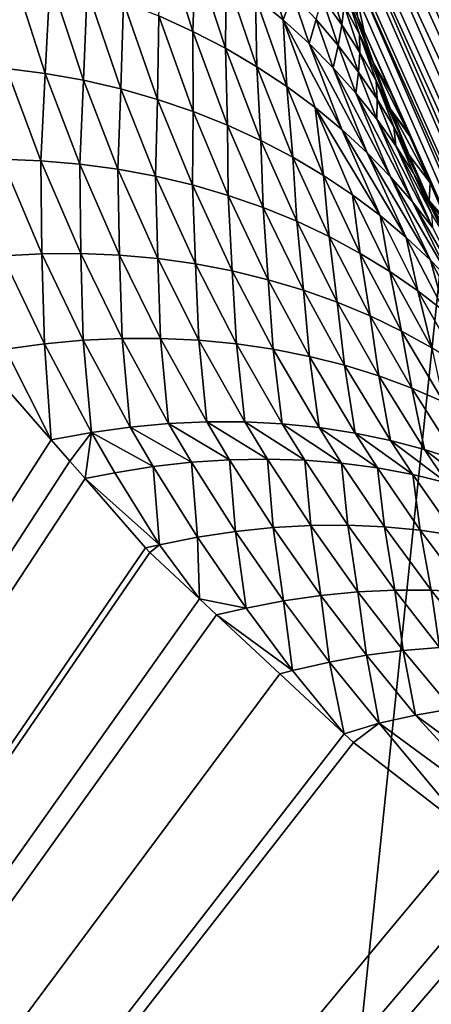
# Model space of a CAD drawing. Extents: x -50.2 to 49.8, y -35.4 to 12.5.
# Drawn here: x -1.6 to -1.5, y -16.5 to -16.3 of the extents above; entities that cross this region are included whole.
import ezdxf

# ---------------------------------------------------------------- set-up
doc = ezdxf.new("R2010")
doc.units = 0
doc.layers.add('L2', color=7, linetype='CONTINUOUS')
doc.layers.add('L3', color=7, linetype='CONTINUOUS')

msp = doc.modelspace()

# ---------------------------------------------------------------- linework, layer by layer
at = {"layer": 'L2', "color": 7}
for points in [[(12.49574, -33.708, 237.4741), (-2.505023, -9.126318, 145.734), (-0.171365, -9.111433, 145.6784)], [(-2.878037, -9.133389, 145.7603), (-2.505023, -9.126318, 145.734), (12.49574, -33.708, 237.4741)], [(12.49574, -33.708, 237.4741), (-4.768281, -9.169223, 145.8941), (-2.878037, -9.133389, 145.7603)], [(12.49574, -33.708, 237.4741), (-5.575419, -9.194735, 145.9893), (-4.768281, -9.169223, 145.8941)], [(-7.08847, -9.242559, 146.1678), (-5.575419, -9.194735, 145.9893), (12.49574, -33.708, 237.4741)], [(12.49574, -33.708, 237.4741), (-7.850276, -9.273202, 146.2821), (-7.08847, -9.242559, 146.1678)], [(12.49574, -33.708, 237.4741), (-8.25632, -9.29307, 146.3563), (-7.850276, -9.273202, 146.2821)], [(-9.587045, -9.358183, 146.5993), (-8.25632, -9.29307, 146.3563), (12.49574, -33.708, 237.4741)], [(12.49574, -33.708, 237.4741), (-10.14257, -9.385365, 146.7007), (-9.587045, -9.358183, 146.5993)], [(12.49574, -33.708, 237.4741), (-10.91247, -9.429877, 146.8668), (-10.14257, -9.385365, 146.7007)], [(-11.57271, -9.474249, 147.0325), (-10.91247, -9.429877, 146.8668), (12.49574, -33.708, 237.4741)], [(12.49574, -33.708, 237.4741), (-12.23307, -9.518629, 147.1981), (-11.57271, -9.474249, 147.0325)], [(12.49574, -33.708, 237.4741), (-13.29804, -9.590202, 147.4652), (-12.23307, -9.518629, 147.1981)], [(-13.55166, -9.609274, 147.5364), (-13.29804, -9.590202, 147.4652), (12.49574, -33.708, 237.4741)], [(-13.55166, -9.609274, 147.5364), (12.49574, -33.708, 237.4741), (-14.85524, -9.713611, 147.9258)], [(-14.85524, -9.713611, 147.9258), (12.49574, -33.708, 237.4741), (8.926974, -33.91768, 238.2566)], [(-14.85524, -9.713611, 147.9258), (8.926974, -33.91768, 238.2566), (5.307857, -34.05812, 238.7807)], [(5.307857, -34.05812, 238.7807), (1.658418, -34.12854, 239.0435), (-14.85524, -9.713611, 147.9258)], [(-14.85524, -9.713611, 147.9258), (1.658418, -34.12854, 239.0435), (-2.001147, -34.12854, 239.0435)], [(-3.386983, -14.07216, 223.2257), (-4.152893, -16.52307, 229.6433), (-1.244649, -14.11349, 223.38)], [(-1.244649, -14.11349, 223.38), (-4.152893, -16.52307, 229.6433), (-1.500288, -16.57425, 229.8343)], [(-1.244649, -14.11349, 223.38), (-1.500288, -16.57425, 229.8343), (0.903629, -14.11347, 223.3799)], [(0.903629, -14.11347, 223.3799), (-1.500288, -16.57425, 229.8343), (1.159675, -16.57423, 229.8342)]]:
    msp.add_3dface(points, dxfattribs=at)
at = {"layer": 'L3', "color": 250}
for points in [[(-2.578788, -33.39837, 236.3185), (-0.365893, -9.396239, 146.7413), (-2.967233, -9.417956, 146.8224)], [(-0.171365, -33.41454, 236.3788), (-0.365893, -9.396239, 146.7413), (-2.578788, -33.39837, 236.3185)], [(-1.195302, -16.76581, 142.1803), (-1.195209, -16.76801, 142.1844), (-1.781359, -11.05819, 146.7608)], [(-1.195209, -16.76801, 142.1844), (-1.193328, -16.81231, 142.2667), (-1.781359, -11.05819, 146.7608)], [(-1.781359, -11.05819, 146.7608), (-1.193328, -16.81231, 142.2667), (-1.192026, -16.85216, 142.3579)], [(-1.781359, -11.05819, 146.7608), (-1.192026, -16.85216, 142.3579), (-1.763389, -11.37014, 147.1315)], [(-1.214335, -16.44646, 141.829), (-1.20944, -16.51993, 141.887), (-1.781359, -11.05819, 146.7608)], [(-1.781359, -11.05819, 146.7608), (-1.20944, -16.51993, 141.887), (-1.205024, -16.5895, 141.9517)], [(-1.781359, -11.05819, 146.7608), (-1.565146, -12.98015, 144.3852), (-1.214335, -16.44646, 141.829)], [(-1.205024, -16.5895, 141.9517), (-1.201134, -16.65468, 142.0231), (-1.781359, -11.05819, 146.7608)], [(-1.781359, -11.05819, 146.7608), (-1.201134, -16.65468, 142.0231), (-1.197909, -16.71317, 142.099)], [(-1.781359, -11.05819, 146.7608), (-1.197909, -16.71317, 142.099), (-1.195302, -16.76581, 142.1803)], [(-1.191564, -16.90645, 142.5401), (-1.191575, -16.90858, 142.5485), (-1.763389, -11.37014, 147.1315)], [(-1.763389, -11.37014, 147.1315), (-1.191575, -16.90858, 142.5485), (-1.19242, -16.92539, 142.6486)], [(-1.763389, -11.37014, 147.1315), (-1.192026, -16.85216, 142.3579), (-1.191447, -16.88411, 142.4516)], [(-1.763389, -11.37014, 147.1315), (-1.191447, -16.88411, 142.4516), (-1.191564, -16.90645, 142.5401)], [(-1.196317, -16.93418, 142.8535), (-1.746905, -11.65631, 147.4714), (-1.763389, -11.37014, 147.1315)], [(-1.196317, -16.93418, 142.8535), (-1.763389, -11.37014, 147.1315), (-1.194006, -16.93401, 142.7508)], [(-1.194006, -16.93401, 142.7508), (-1.763389, -11.37014, 147.1315), (-1.19242, -16.92539, 142.6486)], [(-1.197684, -16.93128, 142.9031), (-1.721241, -12.12579, 148.0902), (-1.746905, -11.65631, 147.4714)], [(-1.197684, -16.93128, 142.9031), (-1.746905, -11.65631, 147.4714), (-1.196317, -16.93418, 142.8535)], [(-1.23506, -16.83265, 144.1856), (-1.69179, -12.66455, 148.8003), (-1.721241, -12.12579, 148.0902)], [(-1.23506, -16.83265, 144.1856), (-1.721241, -12.12579, 148.0902), (-1.197684, -16.93128, 142.9031)], [(-1.644517, -13.56278, 150.0648), (-1.69179, -12.66455, 148.8003), (-1.23506, -16.83265, 144.1856)], [(-1.214335, -16.44646, 141.829), (-1.565146, -12.98015, 144.3852), (-1.519255, -13.40402, 143.9404)], [(-1.214335, -16.44646, 141.829), (-1.519255, -13.40402, 143.9404), (-1.501577, -13.5673, 143.7691)], [(-1.37327, -16.48938, 149.0081), (-1.630331, -13.83232, 150.4443), (-1.644517, -13.56278, 150.0648)], [(-1.37327, -16.48938, 149.0081), (-1.644517, -13.56278, 150.0648), (-1.23506, -16.83265, 144.1856)], [(-1.501577, -13.5673, 143.7691), (-1.460856, -13.93221, 143.3326), (-1.214335, -16.44646, 141.829)], [(-1.575397, -14.92399, 152.0924), (-1.630331, -13.83232, 150.4443), (-1.37327, -16.48938, 149.0081)], [(-1.379217, -16.47461, 149.2156), (-1.570767, -15.016, 152.2313), (-1.575397, -14.92399, 152.0924)], [(-1.379217, -16.47461, 149.2156), (-1.575397, -14.92399, 152.0924), (-1.37327, -16.48938, 149.0081)], [(-1.514914, -16.18235, 154.1176), (-1.570767, -15.016, 152.2313), (-1.379217, -16.47461, 149.2156)], [(-1.379217, -16.47461, 149.2156), (-1.514368, -16.18985, 154.1354), (-1.514914, -16.18235, 154.1176)], [(-1.379217, -16.47461, 149.2156), (-1.513699, -16.19902, 154.1571), (-1.514368, -16.18985, 154.1354)], [(-1.370989, -16.512, 149.0097), (-1.513595, -16.20045, 154.1605), (-1.513699, -16.19902, 154.1571)], [(-1.370989, -16.512, 149.0097), (-1.513699, -16.19902, 154.1571), (-1.379217, -16.47461, 149.2156)], [(-1.512621, -16.21382, 154.1921), (-1.513595, -16.20045, 154.1605), (-1.370989, -16.512, 149.0097)], [(-1.512621, -16.21382, 154.1921), (-1.370989, -16.512, 149.0097), (-1.512363, -16.21735, 154.2005)], [(-1.512363, -16.21735, 154.2005), (-1.370989, -16.512, 149.0097), (-1.3668, -16.54195, 149.0119)], [(-1.512363, -16.21735, 154.2005), (-1.3668, -16.54195, 149.0119), (-1.5102, -16.22717, 154.2236)], [(-1.5102, -16.22717, 154.2236), (-1.3668, -16.54195, 149.0119), (-1.507262, -16.24051, 154.2551)], [(-1.507262, -16.24051, 154.2551), (-1.3668, -16.54195, 149.0119), (-1.361208, -16.57214, 149.0141)], [(-1.361208, -16.57214, 149.0141), (-1.504325, -16.25384, 154.2865), (-1.507262, -16.24051, 154.2551)], [(-1.361208, -16.57214, 149.0141), (-1.502808, -16.26073, 154.3028), (-1.504325, -16.25384, 154.2865)], [(-1.354167, -16.60248, 149.0164), (-1.50168, -16.26585, 154.3148), (-1.502808, -16.26073, 154.3028)], [(-1.354167, -16.60248, 149.0164), (-1.502808, -16.26073, 154.3028), (-1.361208, -16.57214, 149.0141)], [(-1.499039, -16.27784, 154.3431), (-1.50168, -16.26585, 154.3148), (-1.354167, -16.60248, 149.0164)], [(-1.541406, -16.29475, 154.6043), (-1.540314, -16.27695, 154.5558), (-1.533649, -16.29827, 154.5998)], [(-1.540314, -16.27695, 154.5558), (-1.53299, -16.28118, 154.5512), (-1.533649, -16.29827, 154.5998)], [(-1.499039, -16.27784, 154.3431), (-1.354167, -16.60248, 149.0164), (-1.498265, -16.28135, 154.3514)], [(-1.533649, -16.29827, 154.5998), (-1.53299, -16.28118, 154.5512), (-1.526183, -16.30214, 154.5952)], [(-1.53299, -16.28118, 154.5512), (-1.525994, -16.28573, 154.5465), (-1.526183, -16.30214, 154.5952)], [(-1.498265, -16.28135, 154.3514), (-1.354167, -16.60248, 149.0164), (-1.345639, -16.63287, 149.0188)], [(-1.498265, -16.28135, 154.3514), (-1.345639, -16.63287, 149.0188), (-1.4964, -16.28982, 154.3714)], [(-1.576124, -16.30671, 154.6692), (-1.574843, -16.28441, 154.6211), (-1.567279, -16.30787, 154.6654)], [(-1.574843, -16.28441, 154.6211), (-1.566179, -16.28641, 154.6171), (-1.567279, -16.30787, 154.6654)], [(-1.519342, -16.29057, 154.5418), (-1.516705, -16.28431, 154.512), (-1.513049, -16.29568, 154.537)], [(-1.516705, -16.28431, 154.512), (-1.5109, -16.28982, 154.5072), (-1.513049, -16.29568, 154.537)], [(-1.567279, -16.30787, 154.6654), (-1.566179, -16.28641, 154.6171), (-1.558571, -16.30944, 154.6614)], [(-1.566179, -16.28641, 154.6171), (-1.557699, -16.28881, 154.613), (-1.558571, -16.30944, 154.6614)], [(-1.526183, -16.30214, 154.5952), (-1.525994, -16.28573, 154.5465), (-1.51903, -16.30634, 154.5904)], [(-1.525994, -16.28573, 154.5465), (-1.519342, -16.29057, 154.5418), (-1.51903, -16.30634, 154.5904)], [(-1.499634, -16.29676, 154.4679), (-1.50413, -16.29055, 154.4727), (-1.503107, -16.28595, 154.443)], [(-1.499634, -16.29676, 154.4679), (-1.503107, -16.28595, 154.443), (-1.49915, -16.2924, 154.4383)], [(-1.558571, -16.30944, 154.6614), (-1.557699, -16.28881, 154.613), (-1.550031, -16.31141, 154.6572)], [(-1.557699, -16.28881, 154.613), (-1.549432, -16.29159, 154.6088), (-1.550031, -16.31141, 154.6572)], [(-1.499026, -16.28832, 154.4087), (-1.495592, -16.29893, 154.4336), (-1.49915, -16.2924, 154.4383)], [(-1.496008, -16.29501, 154.4041), (-1.492428, -16.30554, 154.429), (-1.499026, -16.28832, 154.4087)], [(-1.499026, -16.28832, 154.4087), (-1.492428, -16.30554, 154.429), (-1.495592, -16.29893, 154.4336)], [(-1.519342, -16.29057, 154.5418), (-1.513049, -16.29568, 154.537), (-1.512208, -16.31084, 154.5856)], [(-1.51903, -16.30634, 154.5904), (-1.519342, -16.29057, 154.5418), (-1.512208, -16.31084, 154.5856)], [(-1.5109, -16.28982, 154.5072), (-1.507129, -16.30103, 154.5322), (-1.513049, -16.29568, 154.537)], [(-1.5109, -16.28982, 154.5072), (-1.505483, -16.29555, 154.5024), (-1.507129, -16.30103, 154.5322)], [(-1.500458, -16.30147, 154.4976), (-1.505483, -16.29555, 154.5024), (-1.50413, -16.29055, 154.4727)], [(-1.500458, -16.30147, 154.4976), (-1.50413, -16.29055, 154.4727), (-1.499634, -16.29676, 154.4679)], [(-1.494535, -16.29829, 154.3913), (-1.496008, -16.29501, 154.4041), (-1.4964, -16.28982, 154.3714)], [(-1.345639, -16.63287, 149.0188), (-1.494535, -16.29829, 154.3913), (-1.4964, -16.28982, 154.3714)], [(-1.550031, -16.31141, 154.6572), (-1.549432, -16.29159, 154.6088), (-1.541687, -16.31378, 154.6528)], [(-1.549432, -16.29159, 154.6088), (-1.541406, -16.29475, 154.6043), (-1.541687, -16.31378, 154.6528)], [(-1.49915, -16.2924, 154.4383), (-1.495537, -16.30309, 154.4632), (-1.499634, -16.29676, 154.4679)], [(-1.49915, -16.2924, 154.4383), (-1.495592, -16.29893, 154.4336), (-1.495537, -16.30309, 154.4632)], [(-1.541687, -16.31378, 154.6528), (-1.541406, -16.29475, 154.6043), (-1.533569, -16.31654, 154.6483)], [(-1.541406, -16.29475, 154.6043), (-1.533649, -16.29827, 154.5998), (-1.533569, -16.31654, 154.6483)], [(-1.513049, -16.29568, 154.537), (-1.507129, -16.30103, 154.5322), (-1.499624, -16.32067, 154.5758)], [(-1.513049, -16.29568, 154.537), (-1.499624, -16.32067, 154.5758), (-1.505735, -16.31563, 154.5807)], [(-1.512208, -16.31084, 154.5856), (-1.513049, -16.29568, 154.537), (-1.505735, -16.31563, 154.5807)], [(-1.50159, -16.30661, 154.5273), (-1.507129, -16.30103, 154.5322), (-1.505483, -16.29555, 154.5024)], [(-1.50159, -16.30661, 154.5273), (-1.505483, -16.29555, 154.5024), (-1.500458, -16.30147, 154.4976)], [(-1.494535, -16.29829, 154.3913), (-1.493045, -16.30171, 154.3995), (-1.496008, -16.29501, 154.4041)], [(-1.493045, -16.30171, 154.3995), (-1.488532, -16.31208, 154.4243), (-1.496008, -16.29501, 154.4041)], [(-1.496008, -16.29501, 154.4041), (-1.488532, -16.31208, 154.4243), (-1.492428, -16.30554, 154.429)], [(-1.499634, -16.29676, 154.4679), (-1.495828, -16.30755, 154.4928), (-1.500458, -16.30147, 154.4976)], [(-1.499634, -16.29676, 154.4679), (-1.495537, -16.30309, 154.4632), (-1.495828, -16.30755, 154.4928)], [(-1.533649, -16.29827, 154.5998), (-1.526183, -16.30214, 154.5952), (-1.525704, -16.31967, 154.6437)], [(-1.533569, -16.31654, 154.6483), (-1.533649, -16.29827, 154.5998), (-1.525704, -16.31967, 154.6437)], [(-1.492428, -16.30554, 154.429), (-1.488529, -16.31602, 154.4538), (-1.495592, -16.29893, 154.4336)], [(-1.495592, -16.29893, 154.4336), (-1.488529, -16.31602, 154.4538), (-1.491837, -16.30952, 154.4585)], [(-1.495592, -16.29893, 154.4336), (-1.491837, -16.30952, 154.4585), (-1.495537, -16.30309, 154.4632)], [(-1.493045, -16.30171, 154.3995), (-1.494535, -16.29829, 154.3913), (-1.335595, -16.66321, 149.0213)], [(-1.345639, -16.63287, 149.0188), (-1.335595, -16.66321, 149.0213), (-1.494535, -16.29829, 154.3913)], [(-1.526183, -16.30214, 154.5952), (-1.51903, -16.30634, 154.5904), (-1.518115, -16.32315, 154.6389)], [(-1.525704, -16.31967, 154.6437), (-1.526183, -16.30214, 154.5952), (-1.518115, -16.32315, 154.6389)], [(-1.493883, -16.32596, 154.5708), (-1.499624, -16.32067, 154.5758), (-1.507129, -16.30103, 154.5322)], [(-1.493883, -16.32596, 154.5708), (-1.507129, -16.30103, 154.5322), (-1.50159, -16.30661, 154.5273)], [(-1.500458, -16.30147, 154.4976), (-1.496439, -16.31237, 154.5224), (-1.50159, -16.30661, 154.5273)], [(-1.500458, -16.30147, 154.4976), (-1.495828, -16.30755, 154.4928), (-1.496439, -16.31237, 154.5224)], [(-1.335595, -16.66321, 149.0213), (-1.488532, -16.31208, 154.4243), (-1.493045, -16.30171, 154.3995)], [(-1.495537, -16.30309, 154.4632), (-1.491595, -16.31376, 154.488), (-1.495828, -16.30755, 154.4928)], [(-1.495537, -16.30309, 154.4632), (-1.491837, -16.30952, 154.4585), (-1.491595, -16.31376, 154.488)], [(-1.568281, -16.32778, 154.7081), (-1.577218, -16.32742, 154.7118), (-1.576124, -16.30671, 154.6692)], [(-1.576124, -16.30671, 154.6692), (-1.567279, -16.30787, 154.6654), (-1.568281, -16.32778, 154.7081)], [(-1.51903, -16.30634, 154.5904), (-1.512208, -16.31084, 154.5856), (-1.510826, -16.32698, 154.6341)], [(-1.518115, -16.32315, 154.6389), (-1.51903, -16.30634, 154.5904), (-1.510826, -16.32698, 154.6341)], [(-1.50159, -16.30661, 154.5273), (-1.496439, -16.31237, 154.5224), (-1.488522, -16.33145, 154.5659)], [(-1.50159, -16.30661, 154.5273), (-1.488522, -16.33145, 154.5659), (-1.493883, -16.32596, 154.5708)], [(-1.488532, -16.31208, 154.4243), (-1.48439, -16.32159, 154.447), (-1.492428, -16.30554, 154.429)], [(-1.492428, -16.30554, 154.429), (-1.48439, -16.32159, 154.447), (-1.488529, -16.31602, 154.4538)], [(-1.568281, -16.32778, 154.7081), (-1.567279, -16.30787, 154.6654), (-1.559434, -16.32855, 154.7042)], [(-1.567279, -16.30787, 154.6654), (-1.558571, -16.30944, 154.6614), (-1.559434, -16.32855, 154.7042)], [(-1.559434, -16.32855, 154.7042), (-1.558571, -16.30944, 154.6614), (-1.550708, -16.32973, 154.7001)], [(-1.558571, -16.30944, 154.6614), (-1.550031, -16.31141, 154.6572), (-1.550708, -16.32973, 154.7001)], [(-1.495828, -16.30755, 154.4928), (-1.491679, -16.31831, 154.5176), (-1.496439, -16.31237, 154.5224)], [(-1.495828, -16.30755, 154.4928), (-1.491595, -16.31376, 154.488), (-1.491679, -16.31831, 154.5176)], [(-1.550708, -16.32973, 154.7001), (-1.550031, -16.31141, 154.6572), (-1.542135, -16.33132, 154.6958)], [(-1.550031, -16.31141, 154.6572), (-1.541687, -16.31378, 154.6528), (-1.542135, -16.33132, 154.6958)], [(-1.512208, -16.31084, 154.5856), (-1.505735, -16.31563, 154.5807), (-1.503855, -16.33112, 154.6291)], [(-1.510826, -16.32698, 154.6341), (-1.512208, -16.31084, 154.5856), (-1.503855, -16.33112, 154.6291)], [(-1.488529, -16.31602, 154.4538), (-1.484305, -16.32648, 154.4785), (-1.491837, -16.30952, 154.4585)], [(-1.491837, -16.30952, 154.4585), (-1.484305, -16.32648, 154.4785), (-1.487755, -16.32007, 154.4833)], [(-1.491837, -16.30952, 154.4585), (-1.487755, -16.32007, 154.4833), (-1.491595, -16.31376, 154.488)], [(-1.542135, -16.33132, 154.6958), (-1.541687, -16.31378, 154.6528), (-1.533745, -16.33331, 154.6913)], [(-1.541687, -16.31378, 154.6528), (-1.533569, -16.31654, 154.6483), (-1.533745, -16.33331, 154.6913)], [(-1.496439, -16.31237, 154.5224), (-1.491679, -16.31831, 154.5176), (-1.483544, -16.33714, 154.5609)], [(-1.496439, -16.31237, 154.5224), (-1.483544, -16.33714, 154.5609), (-1.488522, -16.33145, 154.5659)], [(-1.491595, -16.31376, 154.488), (-1.487312, -16.3244, 154.5128), (-1.491679, -16.31831, 154.5176)], [(-1.491595, -16.31376, 154.488), (-1.487755, -16.32007, 154.4833), (-1.487312, -16.3244, 154.5128)], [(-1.335595, -16.66321, 149.0213), (-1.48439, -16.32159, 154.447), (-1.488532, -16.31208, 154.4243)], [(-1.505735, -16.31563, 154.5807), (-1.499624, -16.32067, 154.5758), (-1.490933, -16.34029, 154.6191)], [(-1.505735, -16.31563, 154.5807), (-1.490933, -16.34029, 154.6191), (-1.497219, -16.33557, 154.6241)], [(-1.503855, -16.33112, 154.6291), (-1.505735, -16.31563, 154.5807), (-1.497219, -16.33557, 154.6241)], [(-1.48439, -16.32159, 154.447), (-1.484022, -16.32244, 154.449), (-1.488529, -16.31602, 154.4538)], [(-1.488529, -16.31602, 154.4538), (-1.484022, -16.32244, 154.449), (-1.479517, -16.33279, 154.4737)], [(-1.488529, -16.31602, 154.4538), (-1.479517, -16.33279, 154.4737), (-1.484305, -16.32648, 154.4785)], [(-1.533745, -16.33331, 154.6913), (-1.533569, -16.31654, 154.6483), (-1.525566, -16.33569, 154.6867)], [(-1.533569, -16.31654, 154.6483), (-1.525704, -16.31967, 154.6437), (-1.525566, -16.33569, 154.6867)], [(-1.491679, -16.31831, 154.5176), (-1.487312, -16.3244, 154.5128), (-1.478951, -16.34298, 154.556)], [(-1.491679, -16.31831, 154.5176), (-1.478951, -16.34298, 154.556), (-1.483544, -16.33714, 154.5609)], [(-1.525704, -16.31967, 154.6437), (-1.518115, -16.32315, 154.6389), (-1.517626, -16.33846, 154.6819)], [(-1.525566, -16.33569, 154.6867), (-1.525704, -16.31967, 154.6437), (-1.517626, -16.33846, 154.6819)], [(-1.485007, -16.34526, 154.6141), (-1.490933, -16.34029, 154.6191), (-1.499624, -16.32067, 154.5758)], [(-1.485007, -16.34526, 154.6141), (-1.499624, -16.32067, 154.5758), (-1.493883, -16.32596, 154.5708)], [(-1.484305, -16.32648, 154.4785), (-1.479747, -16.33689, 154.5032), (-1.487755, -16.32007, 154.4833)], [(-1.487755, -16.32007, 154.4833), (-1.479747, -16.33689, 154.5032), (-1.483336, -16.3306, 154.508)], [(-1.487755, -16.32007, 154.4833), (-1.483336, -16.3306, 154.508), (-1.487312, -16.3244, 154.5128)], [(-1.324014, -16.69339, 149.0238), (-1.484022, -16.32244, 154.449), (-1.48439, -16.32159, 154.447)], [(-1.324014, -16.69339, 149.0238), (-1.48439, -16.32159, 154.447), (-1.335595, -16.66321, 149.0213)], [(-1.479517, -16.33279, 154.4737), (-1.484022, -16.32244, 154.449), (-1.324014, -16.69339, 149.0238)], [(-1.518115, -16.32315, 154.6389), (-1.510826, -16.32698, 154.6341), (-1.509949, -16.34159, 154.6771)], [(-1.517626, -16.33846, 154.6819), (-1.518115, -16.32315, 154.6389), (-1.509949, -16.34159, 154.6771)], [(-1.487312, -16.3244, 154.5128), (-1.483336, -16.3306, 154.508), (-1.479176, -16.33979, 154.5296)], [(-1.487312, -16.3244, 154.5128), (-1.479176, -16.33979, 154.5296), (-1.478951, -16.34298, 154.556)], [(-1.568095, -16.349, 154.7506), (-1.577041, -16.34946, 154.7542), (-1.577218, -16.32742, 154.7118)], [(-1.568281, -16.32778, 154.7081), (-1.568095, -16.349, 154.7506), (-1.577218, -16.32742, 154.7118)], [(-1.510826, -16.32698, 154.6341), (-1.503855, -16.33112, 154.6291), (-1.502557, -16.34508, 154.6721)], [(-1.509949, -16.34159, 154.6771), (-1.510826, -16.32698, 154.6341), (-1.502557, -16.34508, 154.6721)], [(-1.493883, -16.32596, 154.5708), (-1.488522, -16.33145, 154.5659), (-1.479451, -16.35047, 154.609)], [(-1.493883, -16.32596, 154.5708), (-1.479451, -16.35047, 154.609), (-1.485007, -16.34526, 154.6141)], [(-1.484305, -16.32648, 154.4785), (-1.479517, -16.33279, 154.4737), (-1.479747, -16.33689, 154.5032)], [(-1.568281, -16.32778, 154.7081), (-1.559434, -16.32855, 154.7042), (-1.559192, -16.34895, 154.7468)], [(-1.559192, -16.34895, 154.7468), (-1.568095, -16.349, 154.7506), (-1.568281, -16.32778, 154.7081)], [(-1.559192, -16.34895, 154.7468), (-1.559434, -16.32855, 154.7042), (-1.550364, -16.34932, 154.7428)], [(-1.559434, -16.32855, 154.7042), (-1.550708, -16.32973, 154.7001), (-1.550364, -16.34932, 154.7428)], [(-1.550708, -16.32973, 154.7001), (-1.542135, -16.33132, 154.6958), (-1.541642, -16.3501, 154.7386)], [(-1.550364, -16.34932, 154.7428), (-1.550708, -16.32973, 154.7001), (-1.541642, -16.3501, 154.7386)], [(-1.542135, -16.33132, 154.6958), (-1.533745, -16.33331, 154.6913), (-1.533058, -16.3513, 154.7341)], [(-1.541642, -16.3501, 154.7386), (-1.542135, -16.33132, 154.6958), (-1.533058, -16.3513, 154.7341)], [(-1.503855, -16.33112, 154.6291), (-1.497219, -16.33557, 154.6241), (-1.495472, -16.3489, 154.6671)], [(-1.502557, -16.34508, 154.6721), (-1.503855, -16.33112, 154.6291), (-1.495472, -16.3489, 154.6671)], [(-1.488522, -16.33145, 154.5659), (-1.483544, -16.33714, 154.5609), (-1.474269, -16.35587, 154.604)], [(-1.488522, -16.33145, 154.5659), (-1.474269, -16.35587, 154.604), (-1.479451, -16.35047, 154.609)], [(-1.479176, -16.33979, 154.5296), (-1.483336, -16.3306, 154.508), (-1.475467, -16.34599, 154.5248)], [(-1.475467, -16.34599, 154.5248), (-1.483336, -16.3306, 154.508), (-1.479747, -16.33689, 154.5032)], [(-1.533745, -16.33331, 154.6913), (-1.525566, -16.33569, 154.6867), (-1.524643, -16.3529, 154.7296)], [(-1.533058, -16.3513, 154.7341), (-1.533745, -16.33331, 154.6913), (-1.524643, -16.3529, 154.7296)], [(-1.479517, -16.33279, 154.4737), (-1.475773, -16.34139, 154.4942), (-1.479747, -16.33689, 154.5032)], [(-1.479517, -16.33279, 154.4737), (-1.324014, -16.69339, 149.0238), (-1.475773, -16.34139, 154.4942)], [(-1.525566, -16.33569, 154.6867), (-1.517626, -16.33846, 154.6819), (-1.516424, -16.3549, 154.7249)], [(-1.524643, -16.3529, 154.7296), (-1.525566, -16.33569, 154.6867), (-1.516424, -16.3549, 154.7249)], [(-1.497219, -16.33557, 154.6241), (-1.490933, -16.34029, 154.6191), (-1.488711, -16.35303, 154.662)], [(-1.495472, -16.3489, 154.6671), (-1.497219, -16.33557, 154.6241), (-1.488711, -16.35303, 154.662)], [(-1.517626, -16.33846, 154.6819), (-1.509949, -16.34159, 154.6771), (-1.508429, -16.35729, 154.72)], [(-1.516424, -16.3549, 154.7249), (-1.517626, -16.33846, 154.6819), (-1.508429, -16.35729, 154.72)], [(-1.483544, -16.33714, 154.5609), (-1.478951, -16.34298, 154.556), (-1.469465, -16.36146, 154.599)], [(-1.483544, -16.33714, 154.5609), (-1.469465, -16.36146, 154.599), (-1.474269, -16.35587, 154.604)], [(-1.475773, -16.34139, 154.4942), (-1.475018, -16.34312, 154.4983), (-1.479747, -16.33689, 154.5032)], [(-1.479747, -16.33689, 154.5032), (-1.475018, -16.34312, 154.4983), (-1.471078, -16.35217, 154.5199)], [(-1.479747, -16.33689, 154.5032), (-1.471078, -16.35217, 154.5199), (-1.475467, -16.34599, 154.5248)], [(-1.482288, -16.35744, 154.6569), (-1.488711, -16.35303, 154.662), (-1.490933, -16.34029, 154.6191)], [(-1.482288, -16.35744, 154.6569), (-1.490933, -16.34029, 154.6191), (-1.485007, -16.34526, 154.6141)], [(-1.509949, -16.34159, 154.6771), (-1.502557, -16.34508, 154.6721), (-1.500684, -16.36006, 154.715)], [(-1.508429, -16.35729, 154.72), (-1.509949, -16.34159, 154.6771), (-1.500684, -16.36006, 154.715)], [(-1.502557, -16.34508, 154.6721), (-1.495472, -16.3489, 154.6671), (-1.493211, -16.36318, 154.71)], [(-1.500684, -16.36006, 154.715), (-1.502557, -16.34508, 154.6721), (-1.493211, -16.36318, 154.71)], [(-1.485007, -16.34526, 154.6141), (-1.479451, -16.35047, 154.609), (-1.476216, -16.36213, 154.6517)], [(-1.485007, -16.34526, 154.6141), (-1.476216, -16.36213, 154.6517), (-1.482288, -16.35744, 154.6569)], [(-1.568095, -16.349, 154.7506), (-1.567498, -16.36955, 154.7894), (-1.577041, -16.34946, 154.7542)], [(-1.576378, -16.37078, 154.7929), (-1.577041, -16.34946, 154.7542), (-1.567498, -16.36955, 154.7894)], [(-1.559192, -16.34895, 154.7468), (-1.558617, -16.36872, 154.7858), (-1.568095, -16.349, 154.7506)], [(-1.558617, -16.36872, 154.7858), (-1.567498, -16.36955, 154.7894), (-1.568095, -16.349, 154.7506)], [(-1.559192, -16.34895, 154.7468), (-1.550364, -16.34932, 154.7428), (-1.549766, -16.3683, 154.7818)], [(-1.549766, -16.3683, 154.7818), (-1.558617, -16.36872, 154.7858), (-1.559192, -16.34895, 154.7468)], [(-1.549766, -16.3683, 154.7818), (-1.550364, -16.34932, 154.7428), (-1.540977, -16.36829, 154.7777)], [(-1.550364, -16.34932, 154.7428), (-1.541642, -16.3501, 154.7386), (-1.540977, -16.36829, 154.7777)], [(-1.495472, -16.3489, 154.6671), (-1.488711, -16.35303, 154.662), (-1.486031, -16.36666, 154.7048)], [(-1.493211, -16.36318, 154.71), (-1.495472, -16.3489, 154.6671), (-1.486031, -16.36666, 154.7048)], [(-1.541642, -16.3501, 154.7386), (-1.533058, -16.3513, 154.7341), (-1.53228, -16.36869, 154.7734)], [(-1.540977, -16.36829, 154.7777), (-1.541642, -16.3501, 154.7386), (-1.53228, -16.36869, 154.7734)], [(-1.533058, -16.3513, 154.7341), (-1.524643, -16.3529, 154.7296), (-1.523708, -16.36952, 154.7689)], [(-1.53228, -16.36869, 154.7734), (-1.533058, -16.3513, 154.7341), (-1.523708, -16.36952, 154.7689)], [(-1.479451, -16.35047, 154.609), (-1.474269, -16.35587, 154.604), (-1.470503, -16.36706, 154.6466)], [(-1.479451, -16.35047, 154.609), (-1.470503, -16.36706, 154.6466), (-1.476216, -16.36213, 154.6517)], [(-1.524643, -16.3529, 154.7296), (-1.516424, -16.3549, 154.7249), (-1.51529, -16.37075, 154.7642)], [(-1.523708, -16.36952, 154.7689), (-1.524643, -16.3529, 154.7296), (-1.51529, -16.37075, 154.7642)], [(-1.479162, -16.37045, 154.6996), (-1.488711, -16.35303, 154.662), (-1.482288, -16.35744, 154.6569)], [(-1.486031, -16.36666, 154.7048), (-1.488711, -16.35303, 154.662), (-1.479162, -16.37045, 154.6996)], [(-1.516424, -16.3549, 154.7249), (-1.508429, -16.35729, 154.72), (-1.507055, -16.37239, 154.7594)], [(-1.51529, -16.37075, 154.7642), (-1.516424, -16.3549, 154.7249), (-1.507055, -16.37239, 154.7594)], [(-1.508429, -16.35729, 154.72), (-1.500684, -16.36006, 154.715), (-1.499032, -16.37443, 154.7544)], [(-1.507055, -16.37239, 154.7594), (-1.508429, -16.35729, 154.72), (-1.499032, -16.37443, 154.7544)], [(-1.482288, -16.35744, 154.6569), (-1.476216, -16.36213, 154.6517), (-1.47262, -16.37455, 154.6944)], [(-1.482288, -16.35744, 154.6569), (-1.47262, -16.37455, 154.6944), (-1.479162, -16.37045, 154.6996)], [(-1.500684, -16.36006, 154.715), (-1.493211, -16.36318, 154.71), (-1.491244, -16.37685, 154.7493)], [(-1.499032, -16.37443, 154.7544), (-1.500684, -16.36006, 154.715), (-1.491244, -16.37685, 154.7493)], [(-1.493211, -16.36318, 154.71), (-1.486031, -16.36666, 154.7048), (-1.483715, -16.37964, 154.7441)], [(-1.491244, -16.37685, 154.7493), (-1.493211, -16.36318, 154.71), (-1.483715, -16.37964, 154.7441)], [(-1.486031, -16.36666, 154.7048), (-1.479162, -16.37045, 154.6996), (-1.476468, -16.38278, 154.7389)], [(-1.483715, -16.37964, 154.7441), (-1.486031, -16.36666, 154.7048), (-1.476468, -16.38278, 154.7389)], [(-1.576378, -16.37078, 154.7929), (-1.567498, -16.36955, 154.7894), (-1.565924, -16.39142, 154.8282)], [(-1.558617, -16.36872, 154.7858), (-1.55673, -16.38974, 154.8245), (-1.567498, -16.36955, 154.7894)], [(-1.565924, -16.39142, 154.8282), (-1.567498, -16.36955, 154.7894), (-1.55673, -16.38974, 154.8245)], [(-1.549766, -16.3683, 154.7818), (-1.547936, -16.38852, 154.8207), (-1.558617, -16.36872, 154.7858)], [(-1.547936, -16.38852, 154.8207), (-1.55673, -16.38974, 154.8245), (-1.558617, -16.36872, 154.7858)], [(-1.549766, -16.3683, 154.7818), (-1.540977, -16.36829, 154.7777), (-1.539159, -16.38771, 154.8167)], [(-1.539159, -16.38771, 154.8167), (-1.547936, -16.38852, 154.8207), (-1.549766, -16.3683, 154.7818)], [(-1.539159, -16.38771, 154.8167), (-1.540977, -16.36829, 154.7777), (-1.530431, -16.38732, 154.8125)], [(-1.540977, -16.36829, 154.7777), (-1.53228, -16.36869, 154.7734), (-1.530431, -16.38732, 154.8125)], [(-1.53228, -16.36869, 154.7734), (-1.523708, -16.36952, 154.7689), (-1.521781, -16.38734, 154.8081)], [(-1.530431, -16.38732, 154.8125), (-1.53228, -16.36869, 154.7734), (-1.521781, -16.38734, 154.8081)], [(-1.523708, -16.36952, 154.7689), (-1.51529, -16.37075, 154.7642), (-1.513243, -16.38778, 154.8034)], [(-1.521781, -16.38734, 154.8081), (-1.523708, -16.36952, 154.7689), (-1.513243, -16.38778, 154.8034)], [(-2.138174, -17.28329, 156.4066), (-1.582933, -16.37194, 154.7952), (-1.565924, -16.39142, 154.8282)], [(-1.565924, -16.39142, 154.8282), (-1.582933, -16.37194, 154.7952), (-1.576378, -16.37078, 154.7929)], [(-1.51529, -16.37075, 154.7642), (-1.507055, -16.37239, 154.7594), (-1.504845, -16.38863, 154.7986)], [(-1.513243, -16.38778, 154.8034), (-1.51529, -16.37075, 154.7642), (-1.504845, -16.38863, 154.7986)], [(-1.507055, -16.37239, 154.7594), (-1.499032, -16.37443, 154.7544), (-1.496616, -16.3899, 154.7937)], [(-1.504845, -16.38863, 154.7986), (-1.507055, -16.37239, 154.7594), (-1.496616, -16.3899, 154.7937)], [(-1.499032, -16.37443, 154.7544), (-1.491244, -16.37685, 154.7493), (-1.488584, -16.39157, 154.7886)], [(-1.496616, -16.3899, 154.7937), (-1.499032, -16.37443, 154.7544), (-1.488584, -16.39157, 154.7886)], [(-1.491244, -16.37685, 154.7493), (-1.483715, -16.37964, 154.7441), (-1.480775, -16.39363, 154.7834)], [(-1.488584, -16.39157, 154.7886), (-1.491244, -16.37685, 154.7493), (-1.480775, -16.39363, 154.7834)], [(-1.483715, -16.37964, 154.7441), (-1.476468, -16.38278, 154.7389), (-1.473212, -16.39607, 154.7781)], [(-1.480775, -16.39363, 154.7834), (-1.483715, -16.37964, 154.7441), (-1.473212, -16.39607, 154.7781)], [(-1.539159, -16.38771, 154.8167), (-1.533933, -16.39654, 154.8325), (-1.547936, -16.38852, 154.8207)], [(-1.539159, -16.38771, 154.8167), (-1.530431, -16.38732, 154.8125), (-1.525241, -16.39596, 154.8282)], [(-1.525241, -16.39596, 154.8282), (-1.533933, -16.39654, 154.8325), (-1.539159, -16.38771, 154.8167)], [(-1.525241, -16.39596, 154.8282), (-1.530431, -16.38732, 154.8125), (-1.516621, -16.39581, 154.8237)], [(-1.530431, -16.38732, 154.8125), (-1.521781, -16.38734, 154.8081), (-1.516621, -16.39581, 154.8237)], [(-1.521781, -16.38734, 154.8081), (-1.513243, -16.38778, 154.8034), (-1.508106, -16.39607, 154.819)], [(-1.516621, -16.39581, 154.8237), (-1.521781, -16.38734, 154.8081), (-1.508106, -16.39607, 154.819)], [(-1.513243, -16.38778, 154.8034), (-1.504845, -16.38863, 154.7986), (-1.499725, -16.39675, 154.8142)], [(-1.508106, -16.39607, 154.819), (-1.513243, -16.38778, 154.8034), (-1.499725, -16.39675, 154.8142)], [(-1.565924, -16.39142, 154.8282), (-1.55673, -16.38974, 154.8245), (-1.561703, -16.39626, 154.8364)], [(-1.55673, -16.38974, 154.8245), (-1.5582, -16.40027, 154.8432), (-1.561703, -16.39626, 154.8364)], [(-1.55673, -16.38974, 154.8245), (-1.551415, -16.39892, 154.8404), (-1.5582, -16.40027, 154.8432)], [(-1.547936, -16.38852, 154.8207), (-1.542669, -16.39753, 154.8365), (-1.55673, -16.38974, 154.8245)], [(-1.542669, -16.39753, 154.8365), (-1.551415, -16.39892, 154.8404), (-1.55673, -16.38974, 154.8245)], [(-1.533933, -16.39654, 154.8325), (-1.542669, -16.39753, 154.8365), (-1.547936, -16.38852, 154.8207)], [(-1.504845, -16.38863, 154.7986), (-1.496616, -16.3899, 154.7937), (-1.491507, -16.39784, 154.8091)], [(-1.499725, -16.39675, 154.8142), (-1.504845, -16.38863, 154.7986), (-1.491507, -16.39784, 154.8091)], [(-1.496616, -16.3899, 154.7937), (-1.488584, -16.39157, 154.7886), (-1.483479, -16.39934, 154.804)], [(-1.491507, -16.39784, 154.8091), (-1.496616, -16.3899, 154.7937), (-1.483479, -16.39934, 154.804)], [(-1.565924, -16.39142, 154.8282), (-1.561703, -16.39626, 154.8364), (-2.138174, -17.28329, 156.4066)], [(-1.488584, -16.39157, 154.7886), (-1.480775, -16.39363, 154.7834), (-1.475668, -16.40123, 154.7987)], [(-1.483479, -16.39934, 154.804), (-1.488584, -16.39157, 154.7886), (-1.475668, -16.40123, 154.7987)], [(-1.480775, -16.39363, 154.7834), (-1.473212, -16.39607, 154.7781), (-1.468097, -16.40351, 154.7934)], [(-1.475668, -16.40123, 154.7987), (-1.480775, -16.39363, 154.7834), (-1.468097, -16.40351, 154.7934)], [(-2.138174, -17.28329, 156.4066), (-1.561703, -16.39626, 154.8364), (-1.5582, -16.40027, 154.8432)], [(-1.533933, -16.39654, 154.8325), (-1.532559, -16.41363, 154.8646), (-1.542669, -16.39753, 154.8365)], [(-1.525241, -16.39596, 154.8282), (-1.523912, -16.41232, 154.8605), (-1.533933, -16.39654, 154.8325)], [(-1.523912, -16.41232, 154.8605), (-1.532559, -16.41363, 154.8646), (-1.533933, -16.39654, 154.8325)], [(-1.525241, -16.39596, 154.8282), (-1.516621, -16.39581, 154.8237), (-1.515297, -16.41143, 154.8561)], [(-1.515297, -16.41143, 154.8561), (-1.523912, -16.41232, 154.8605), (-1.525241, -16.39596, 154.8282)], [(-1.515297, -16.41143, 154.8561), (-1.516621, -16.39581, 154.8237), (-1.506744, -16.41094, 154.8515)], [(-1.516621, -16.39581, 154.8237), (-1.508106, -16.39607, 154.819), (-1.506744, -16.41094, 154.8515)], [(-1.508106, -16.39607, 154.819), (-1.499725, -16.39675, 154.8142), (-1.498284, -16.41089, 154.8467)], [(-1.506744, -16.41094, 154.8515), (-1.508106, -16.39607, 154.819), (-1.498284, -16.41089, 154.8467)], [(-1.499725, -16.39675, 154.8142), (-1.491507, -16.39784, 154.8091), (-1.489947, -16.41124, 154.8418)], [(-1.498284, -16.41089, 154.8467), (-1.499725, -16.39675, 154.8142), (-1.489947, -16.41124, 154.8418)], [(-1.5582, -16.40027, 154.8432), (-1.551415, -16.39892, 154.8404), (-1.541208, -16.41535, 154.8685)], [(-1.542669, -16.39753, 154.8365), (-1.541208, -16.41535, 154.8685), (-1.551415, -16.39892, 154.8404)], [(-1.532559, -16.41363, 154.8646), (-1.541208, -16.41535, 154.8685), (-1.542669, -16.39753, 154.8365)], [(-1.491507, -16.39784, 154.8091), (-1.483479, -16.39934, 154.804), (-1.481761, -16.41202, 154.8366)], [(-1.489947, -16.41124, 154.8418), (-1.491507, -16.39784, 154.8091), (-1.481761, -16.41202, 154.8366)], [(-2.138174, -17.28329, 156.4066), (-1.5582, -16.40027, 154.8432), (-1.544392, -16.41608, 154.8699)], [(-1.541208, -16.41535, 154.8685), (-1.544392, -16.41608, 154.8699), (-1.5582, -16.40027, 154.8432)], [(-1.483479, -16.39934, 154.804), (-1.475668, -16.40123, 154.7987), (-1.473754, -16.4132, 154.8313)], [(-1.481761, -16.41202, 154.8366), (-1.483479, -16.39934, 154.804), (-1.473754, -16.4132, 154.8313)], [(-1.523912, -16.41232, 154.8605), (-1.521501, -16.42977, 154.8926), (-1.532559, -16.41363, 154.8646)], [(-1.515297, -16.41143, 154.8561), (-1.512961, -16.42813, 154.8883), (-1.523912, -16.41232, 154.8605)], [(-1.512961, -16.42813, 154.8883), (-1.521501, -16.42977, 154.8926), (-1.523912, -16.41232, 154.8605)], [(-1.515297, -16.41143, 154.8561), (-1.506744, -16.41094, 154.8515), (-1.504441, -16.4269, 154.8838)], [(-1.504441, -16.4269, 154.8838), (-1.512961, -16.42813, 154.8883), (-1.515297, -16.41143, 154.8561)], [(-1.506744, -16.41094, 154.8515), (-1.498284, -16.41089, 154.8467), (-1.495974, -16.42609, 154.8791)], [(-1.504441, -16.4269, 154.8838), (-1.506744, -16.41094, 154.8515), (-1.495974, -16.42609, 154.8791)], [(-1.498284, -16.41089, 154.8467), (-1.489947, -16.41124, 154.8418), (-1.487589, -16.4257, 154.8742)], [(-1.495974, -16.42609, 154.8791), (-1.498284, -16.41089, 154.8467), (-1.487589, -16.4257, 154.8742)], [(-1.489947, -16.41124, 154.8418), (-1.481761, -16.41202, 154.8366), (-1.479314, -16.42573, 154.8691)], [(-1.487589, -16.4257, 154.8742), (-1.489947, -16.41124, 154.8418), (-1.479314, -16.42573, 154.8691)], [(-1.481761, -16.41202, 154.8366), (-1.473754, -16.4132, 154.8313), (-1.47118, -16.42618, 154.8639)], [(-1.479314, -16.42573, 154.8691), (-1.481761, -16.41202, 154.8366), (-1.47118, -16.42618, 154.8639)], [(-1.532559, -16.41363, 154.8646), (-1.53211, -16.42771, 154.8896), (-1.541208, -16.41535, 154.8685)], [(-1.521501, -16.42977, 154.8926), (-1.53211, -16.42771, 154.8896), (-1.532559, -16.41363, 154.8646)], [(-1.544392, -16.41608, 154.8699), (-1.543455, -16.41715, 154.8717), (-2.138174, -17.28329, 156.4066)], [(-1.543455, -16.41715, 154.8717), (-1.53211, -16.42771, 154.8896), (-2.138174, -17.28329, 156.4066)], [(-1.541208, -16.41535, 154.8685), (-1.543455, -16.41715, 154.8717), (-1.544392, -16.41608, 154.8699)], [(-1.53211, -16.42771, 154.8896), (-1.543455, -16.41715, 154.8717), (-1.541208, -16.41535, 154.8685)], [(-1.504441, -16.4269, 154.8838), (-1.495974, -16.42609, 154.8791), (-1.494055, -16.44056, 154.9081)], [(-1.495974, -16.42609, 154.8791), (-1.487589, -16.4257, 154.8742), (-1.48568, -16.43945, 154.9033)], [(-1.494055, -16.44056, 154.9081), (-1.495974, -16.42609, 154.8791), (-1.48568, -16.43945, 154.9033)], [(-1.487589, -16.4257, 154.8742), (-1.479314, -16.42573, 154.8691), (-1.477377, -16.43877, 154.8983)], [(-1.48568, -16.43945, 154.9033), (-1.487589, -16.4257, 154.8742), (-1.477377, -16.43877, 154.8983)], [(-1.479314, -16.42573, 154.8691), (-1.47118, -16.42618, 154.8639), (-1.469176, -16.4385, 154.8931)], [(-1.477377, -16.43877, 154.8983), (-1.479314, -16.42573, 154.8691), (-1.469176, -16.4385, 154.8931)], [(-2.138174, -17.28329, 156.4066), (-1.53211, -16.42771, 154.8896), (-1.528232, -16.43132, 154.8957)], [(-1.521501, -16.42977, 154.8926), (-1.528232, -16.43132, 154.8957), (-1.53211, -16.42771, 154.8896)], [(-1.512961, -16.42813, 154.8883), (-1.510901, -16.44402, 154.917), (-1.521501, -16.42977, 154.8926)], [(-1.504441, -16.4269, 154.8838), (-1.502472, -16.44209, 154.9127), (-1.512961, -16.42813, 154.8883)], [(-1.502472, -16.44209, 154.9127), (-1.510901, -16.44402, 154.917), (-1.512961, -16.42813, 154.8883)], [(-1.494055, -16.44056, 154.9081), (-1.502472, -16.44209, 154.9127), (-1.504441, -16.4269, 154.8838)], [(-1.510901, -16.44402, 154.917), (-1.528232, -16.43132, 154.8957), (-1.521501, -16.42977, 154.8926)], [(-2.138174, -17.28329, 156.4066), (-1.528232, -16.43132, 154.8957), (-1.513789, -16.44477, 154.9185)], [(-1.510901, -16.44402, 154.917), (-1.513789, -16.44477, 154.9185), (-1.528232, -16.43132, 154.8957)], [(-1.494055, -16.44056, 154.9081), (-1.48568, -16.43945, 154.9033), (-1.482857, -16.45421, 154.9322)], [(-1.48568, -16.43945, 154.9033), (-1.477377, -16.43877, 154.8983), (-1.474593, -16.4528, 154.9273)], [(-1.482857, -16.45421, 154.9322), (-1.48568, -16.43945, 154.9033), (-1.474593, -16.4528, 154.9273)], [(-1.494055, -16.44056, 154.9081), (-1.491154, -16.45603, 154.9369), (-1.502472, -16.44209, 154.9127)], [(-1.482857, -16.45421, 154.9322), (-1.491154, -16.45603, 154.9369), (-1.494055, -16.44056, 154.9081)], [(-1.499111, -16.45843, 154.9416), (-1.513789, -16.44477, 154.9185), (-1.510901, -16.44402, 154.917)], [(-1.502472, -16.44209, 154.9127), (-1.499111, -16.45843, 154.9416), (-1.510901, -16.44402, 154.917)], [(-1.491154, -16.45603, 154.9369), (-1.499111, -16.45843, 154.9416), (-1.502472, -16.44209, 154.9127)], [(-1.513789, -16.44477, 154.9185), (-1.499111, -16.45843, 154.9416), (-2.138174, -17.28329, 156.4066)], [(-1.482857, -16.45421, 154.9322), (-1.474593, -16.4528, 154.9273), (-1.45289, -16.47628, 154.9691)], [(-1.482857, -16.45421, 154.9322), (-1.46091, -16.47824, 154.9742), (-1.491154, -16.45603, 154.9369)], [(-1.45289, -16.47628, 154.9691), (-1.46091, -16.47824, 154.9742), (-1.482857, -16.45421, 154.9322)], [(-1.496954, -16.46044, 154.945), (-1.499111, -16.45843, 154.9416), (-1.491154, -16.45603, 154.9369)], [(-1.491154, -16.45603, 154.9369), (-1.470313, -16.48105, 154.9799), (-1.496954, -16.46044, 154.945)], [(-1.46091, -16.47824, 154.9742), (-1.470313, -16.48105, 154.9799), (-1.491154, -16.45603, 154.9369)], [(-2.138174, -17.28329, 156.4066), (-1.499111, -16.45843, 154.9416), (-1.496954, -16.46044, 154.945)], [(-1.496954, -16.46044, 154.945), (-1.470313, -16.48105, 154.9799), (-2.138174, -17.28329, 156.4066)], [(-2.138174, -17.28329, 156.4066), (-1.470313, -16.48105, 154.9799), (-1.461417, -16.48793, 154.9916)], [(-2.138174, -17.28329, 156.4066), (-1.461417, -16.48793, 154.9916), (-1.457233, -16.49117, 154.9971)], [(-1.457233, -16.49117, 154.9971), (-1.442539, -16.50082, 155.0134), (-2.138174, -17.28329, 156.4066)], [(-2.138174, -17.28329, 156.4066), (-1.442539, -16.50082, 155.0134), (-1.418601, -16.51654, 155.04)], [(-2.138174, -17.28329, 156.4066), (-1.418601, -16.51654, 155.04), (-1.415541, -16.51855, 155.0434)], [(-2.138174, -17.28329, 156.4066), (-1.415541, -16.51855, 155.0434), (-1.389839, -16.53283, 155.0676)]]:
    msp.add_3dface(points, dxfattribs=at)

doc.saveas('drawing.dxf')
